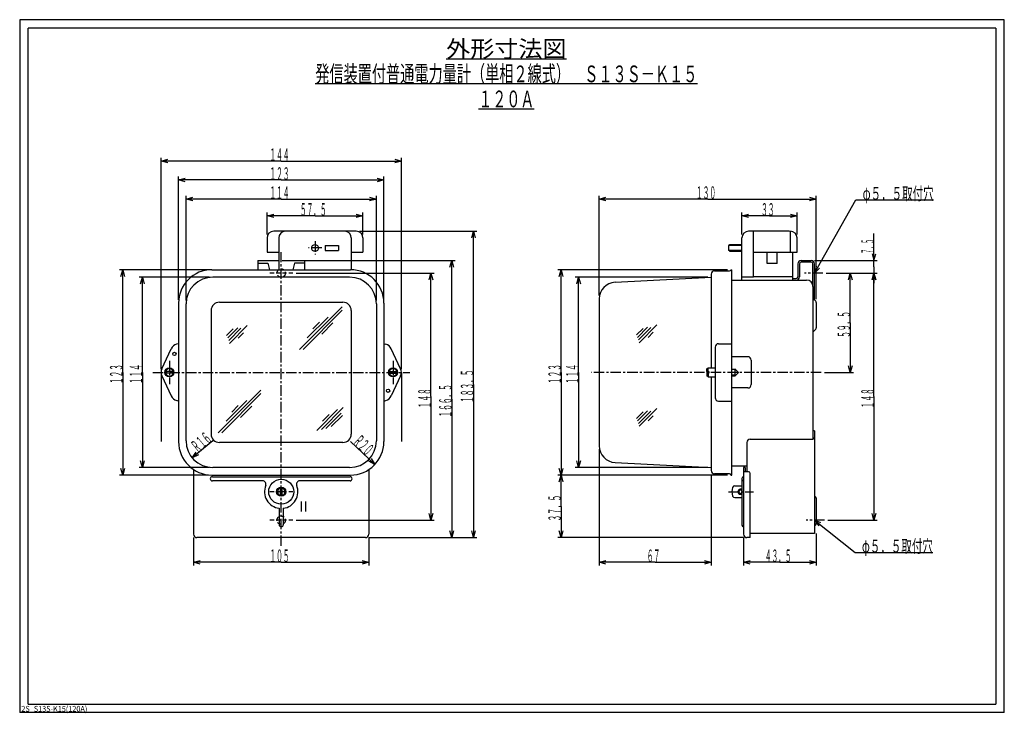
# Model space of a CAD drawing. Extents: x 0 to 2390, y -2748 to 415.
# Drawn here: x 1800 to 2390, y 0 to 415 of the extents above; entities that cross this region are included whole.
import ezdxf
from ezdxf.enums import TextEntityAlignment as Align

# ---------------------------------------------------------------- set-up
doc = ezdxf.new("R2010")
doc.units = 0
doc.linetypes.add('CENTER', pattern=[10, 6.25, -1.25, 1.25, -1.25])
doc.linetypes.add('DASHED', pattern=[3.75, 2.5, -1.25])
doc.layers.get('0').update_dxf_attribs({"color": 3, "linetype": 'CONTINUOUS'})
doc.layers.add('100', color=7, linetype='CONTINUOUS')
doc.layers.add('3', color=4, linetype='CONTINUOUS')
doc.styles.add('CSTEXT', font='TXT', dxfattribs={"bigfont": 'BIGFONT'})

msp = doc.modelspace()

# ---------------------------------------------------------------- linework, layer by layer
at = {"color": 7}
for p, q in [((1800, 415), (1800, 0)), ((2390, 415), (1800, 415)), ((2390, 0), (2390, 415)), ((1805, 5), (1805, 410)), ((2385, 410), (1805, 410)), ((2385, 410), (2385, 5)), ((1948.210771, 284.273666), (1948.210771, 275.773666)), ((2001.710771, 288.273666), (1952.210771, 288.273666)), ((1955.210771, 284.273666), (1955.210771, 265.273666)), ((1998.710771, 284.273666), (1998.710771, 265.273666)), ((2005.710771, 284.273666), (2005.710771, 275.773666)), ((2232.810869, 259.023666), (2232.810869, 284.273666)), ((2261.310869, 288.273666), (2236.810869, 288.273666)), ((2239.810869, 260.823666), (2239.810869, 288.273666)), ((2261.810869, 275.773666), (2261.810869, 288.273666)), ((2265.810869, 275.773666), (2265.810869, 284.273666)), ((1982.960771, 279.773666), (1982.960771, 276.773666)), ((1982.960771, 279.773666), (1990.960771, 279.773666)), ((1990.960771, 279.773666), (1990.960771, 276.773666)), ((2232.810869, 279.773666), (2224.810869, 279.773666)), ((2224.810869, 279.773666), (2224.810869, 276.773666)), ((2225.310869, 280.273666), (2232.810869, 280.273666)), ((2225.310869, 279.773666), (2225.310869, 280.273666)), ((1948.210771, 275.773666), (1955.210771, 275.773666)), ((1982.960771, 276.773666), (1990.960771, 276.773666)), ((1998.710771, 275.773666), (2005.710771, 275.773666)), ((2232.810869, 276.773666), (2224.810869, 276.773666)), ((2225.310869, 276.773666), (2225.310869, 276.273666)), ((2225.310869, 276.273666), (2232.810869, 276.273666)), ((2239.810869, 275.773666), (2265.810869, 275.773666)), ((2247.810869, 268.898666), (2247.810869, 275.773666)), ((2253.810869, 268.898666), (2253.810869, 275.773666)), ((2263.310869, 259.023666), (2263.310869, 275.773666)), ((1942.710771, 270.773666), (1955.210771, 270.773666)), ((1942.710771, 270.773666), (1942.710771, 265.273666)), ((1942.710771, 269.173666), (1948.710771, 269.173666)), ((1948.710771, 269.173666), (1949.710771, 265.273666)), ((1964.710771, 269.173666), (1963.710771, 265.273666)), ((1970.710771, 269.173666), (1964.710771, 269.173666)), ((1970.710771, 270.773666), (1970.710771, 265.273666)), ((2253.810869, 268.898666), (2247.810869, 268.898666)), ((1915.210771, 265.273666), (1998.210771, 265.273666)), ((1997.710771, 260.773666), (1915.710771, 260.773666)), ((2156.787509, 257.758995), (2214.310869, 260.773666)), ((2239.810869, 260.823666), (2232.810869, 260.823666)), ((2263.310869, 261.023666), (2239.810869, 261.023666)), ((1895.210771, 245.273666), (1895.210771, 162.273666)), ((1899.710771, 162.773666), (1899.710771, 244.773666)), ((1919.710771, 245.773666), (1993.710771, 245.773666)), ((2013.710771, 244.773666), (2013.710771, 162.773666)), ((2018.210771, 245.273666), (2018.210771, 162.273666)), ((2147.310869, 247.772699), (2147.310869, 159.774633)), ((1914.710771, 240.773666), (1914.710771, 166.773666)), ((1998.710771, 240.773666), (1998.710771, 166.773666)), ((1895.210771, 220.940387), (1894.020884, 220.621558)), ((2018.210771, 220.940387), (2019.400659, 220.621558)), ((1885.179232, 205.886758), (1890.78344, 217.90502)), ((2028.24231, 205.886758), (2022.638102, 217.90502)), ((1884.710771, 203.773666), (1884.710771, 162.273666)), ((1885.179232, 201.660575), (1890.78344, 189.642313)), ((2028.24231, 201.660575), (2022.638102, 189.642313)), ((2028.710771, 203.773666), (2028.710771, 162.273666)), ((1895.210771, 186.606946), (1894.020884, 186.925775)), ((2018.210771, 186.606946), (2019.400659, 186.925775)), ((2276.310869, 168.773666), (2275.310869, 168.773666)), ((1993.710771, 161.773666), (1919.710771, 161.773666)), ((2237.710869, 163.773666), (2275.310869, 163.773666)), ((2156.787509, 149.788338), (2214.310869, 146.773666)), ((1904.210771, 145.570373), (1904.210771, 106.773666)), ((1915.210771, 142.273666), (1998.210771, 142.273666)), ((1997.710771, 146.773666), (1915.710771, 146.773666)), ((2009.210771, 145.570373), (2009.210771, 106.773666)), ((1915.460771, 141.273666), (1997.960771, 141.273666)), ((1945.586473, 138.773666), (1915.460771, 138.773666)), ((1997.960771, 138.773666), (1967.835069, 138.773666)), ((2232.810869, 140.273666), (2232.810869, 112.273666)), ((1955.460771, 122.352099), (1955.460771, 112.523666)), ((1957.960771, 122.352099), (1957.960771, 112.523666)), ((2007.210771, 104.773666), (1906.210771, 104.773666)), ((2390, 0), (1800, 0)), ((1805, 5), (2385, 5))]:
    msp.add_line(p, q, dxfattribs=at)
at = {"color": 4}
for p, q in [((2055.618524, 391.536595), (2127.618524, 391.536595)), ((2206.118524, 376.536595), (1977.118524, 376.536595)), ((2074.868524, 361.536595), (2108.368524, 361.536595)), ((1884.710771, 205.773666), (1884.710771, 332.34409)), ((1884.710771, 330.34409), (1888.710771, 331.415887)), ((2024.710771, 331.415887), (2028.710771, 330.34409)), ((2028.710771, 205.773666), (2028.710771, 332.34409)), ((1956.710771, 330.34409), (1884.710771, 330.34409)), ((1888.710771, 329.272294), (1884.710771, 330.34409)), ((1956.710771, 330.34409), (2028.710771, 330.34409)), ((2028.710771, 330.34409), (2024.710771, 329.272294)), ((1895.210771, 247.273666), (1895.210771, 321.005362)), ((1895.210771, 319.005362), (1899.210771, 320.077158)), ((1956.710771, 319.005362), (1895.210771, 319.005362)), ((1899.210771, 317.933565), (1895.210771, 319.005362)), ((1956.710771, 319.005362), (2018.210771, 319.005362)), ((2014.210771, 320.077158), (2018.210771, 319.005362)), ((2018.210771, 319.005362), (2014.210771, 317.933565)), ((2018.210771, 247.273666), (2018.210771, 321.005362)), ((1899.710771, 246.773666), (1899.710771, 309.599136)), ((1899.710771, 307.599136), (1903.710771, 308.670932)), ((1956.710771, 307.599136), (1899.710771, 307.599136)), ((1903.710771, 306.527339), (1899.710771, 307.599136)), ((1956.710771, 307.599136), (2013.710771, 307.599136)), ((2009.710771, 308.670932), (2013.710771, 307.599136)), ((2013.710771, 307.599136), (2009.710771, 306.527339)), ((2013.710771, 246.773666), (2013.710771, 309.599136)), ((2147.310869, 249.798903), (2147.310869, 309.599136)), ((2147.310869, 307.599136), (2151.310869, 308.670932)), ((2212.310869, 307.599136), (2147.310869, 307.599136)), ((2151.310869, 306.527339), (2147.310869, 307.599136)), ((2212.310869, 307.599136), (2277.310869, 307.599136)), ((2273.310869, 308.670932), (2277.310869, 307.599136)), ((2277.310869, 307.599136), (2273.310869, 306.527339)), ((2276.310869, 263.273666), (2301.106204, 307.115461)), ((2277.310869, 247.609482), (2277.310869, 309.599136)), ((2301.106204, 307.115461), (2347.666204, 307.115461)), ((1948.210771, 286.273666), (1948.210771, 299.500876)), ((1948.210771, 297.500876), (1952.210771, 298.572672)), ((1976.960771, 297.500876), (1948.210771, 297.500876)), ((1952.210771, 296.429079), (1948.210771, 297.500876)), ((1976.960771, 297.500876), (2005.710771, 297.500876)), ((2001.710771, 298.572672), (2005.710771, 297.500876)), ((2005.710771, 297.500876), (2001.710771, 296.429079)), ((2005.710771, 286.273666), (2005.710771, 299.500876)), ((2232.810869, 286.273666), (2232.810869, 299.500876)), ((2232.810869, 297.500876), (2236.810869, 298.572672)), ((2249.310869, 297.500876), (2232.810869, 297.500876)), ((2236.810869, 296.429079), (2232.810869, 297.500876)), ((2249.310869, 297.500876), (2265.810869, 297.500876)), ((2261.810869, 298.572672), (2265.810869, 297.500876)), ((2265.810869, 297.500876), (2261.810869, 296.429079)), ((2265.810869, 286.273666), (2265.810869, 299.500876)), ((2003.710771, 288.273666), (2073.947526, 288.273666)), ((2070.875729, 284.273666), (2071.947526, 288.273666)), ((2071.947526, 196.523666), (2071.947526, 288.273666)), ((2071.947526, 288.273666), (2073.019323, 284.273666)), ((2311.894469, 270.773666), (2311.894469, 286.853666)), ((2310.822672, 274.773666), (2311.894469, 270.773666)), ((2311.894469, 270.773666), (2312.966266, 274.773666)), ((1957.210771, 270.773666), (2060.895317, 270.773666)), ((2057.82352, 266.773666), (2058.895317, 270.773666)), ((2058.895317, 187.773666), (2058.895317, 270.773666)), ((2058.895317, 270.773666), (2059.967113, 266.773666)), ((2276.310869, 270.773666), (2313.894469, 270.773666)), ((2277.347084, 267.283031), (2276.310869, 263.273666)), ((2276.310869, 263.273666), (2279.21294, 266.22777)), ((2311.894469, 267.023666), (2311.894469, 270.773666)), ((2311.894469, 267.023666), (2311.894469, 263.273666)), ((1913.210771, 265.273666), (1859.722589, 265.273666)), ((1860.650792, 261.273666), (1861.722589, 265.273666)), ((1861.722589, 203.773666), (1861.722589, 265.273666)), ((1861.722589, 265.273666), (1862.794386, 261.273666)), ((1913.710771, 260.773666), (1871.499117, 260.773666)), ((1872.42732, 256.773666), (1873.499117, 260.773666)), ((1873.499117, 203.773666), (1873.499117, 260.773666)), ((1873.499117, 260.773666), (1874.570914, 256.773666)), ((1965.710771, 263.273666), (2048.445844, 263.273666)), ((2045.374047, 259.273666), (2046.445844, 263.273666)), ((2046.445844, 189.273666), (2046.445844, 263.273666)), ((2046.445844, 263.273666), (2047.517641, 259.273666)), ((2224.060869, 265.273666), (2122.416101, 265.273666)), ((2123.344304, 261.273666), (2124.416101, 265.273666)), ((2124.416101, 203.773666), (2124.416101, 265.273666)), ((2124.416101, 265.273666), (2125.487898, 261.273666)), ((2212.310869, 260.773666), (2132.941551, 260.773666)), ((2133.869754, 256.773666), (2134.941551, 260.773666)), ((2134.941551, 203.773666), (2134.941551, 260.773666)), ((2134.941551, 260.773666), (2136.013348, 256.773666)), ((2283.310869, 263.273666), (2313.894469, 263.273666)), ((2283.310869, 263.273666), (2313.894469, 263.273666)), ((2283.310869, 263.273666), (2299.666756, 263.273666)), ((2296.594959, 259.273666), (2297.666756, 263.273666)), ((2297.666756, 233.523666), (2297.666756, 263.273666)), ((2297.666756, 263.273666), (2298.738552, 259.273666)), ((2311.894469, 263.273666), (2310.822672, 259.273666)), ((2310.822672, 259.273666), (2311.894469, 263.273666)), ((2311.894469, 263.273666), (2311.894469, 257.273666)), ((2312.966266, 259.273666), (2311.894469, 263.273666)), ((2311.894469, 189.273666), (2311.894469, 263.273666)), ((2311.894469, 263.273666), (2312.966266, 259.273666)), ((1967.59255, 217.483564), (1993.209229, 243.100244)), ((1993.274882, 241.044577), (1969.772394, 217.542088)), ((1984.803767, 236.816102), (1972.351571, 224.363906)), ((1930.702256, 230.45864), (1924.644663, 224.401047)), ((1932.604249, 230.239312), (1925.234177, 222.86924)), ((1936.289866, 231.803608), (1925.621772, 221.135514)), ((1979.702328, 233.835983), (1975.744014, 229.87767)), ((1981.058698, 226.707072), (1987.738353, 233.386727)), ((2173.498798, 230.13131), (2169.540484, 226.172997)), ((2176.292889, 230.804081), (2170.235296, 224.746488)), ((2178.194881, 230.584753), (2170.82481, 223.214682)), ((2181.880498, 232.14905), (2171.212404, 221.480956)), ((2297.666756, 233.523666), (2297.666756, 203.773666)), ((1927.908165, 229.785869), (1923.949852, 225.827555)), ((1930.922747, 224.315169), (1934.086157, 227.478579)), ((2176.513379, 224.66061), (2179.676789, 227.82402)), ((2297.666756, 203.773666), (2296.594959, 207.773666)), ((2298.738552, 207.773666), (2297.666756, 203.773666)), ((1861.722589, 203.773666), (1861.722589, 142.273666)), ((1873.499117, 203.773666), (1873.499117, 146.773666)), ((2124.416101, 203.773666), (2124.416101, 142.273666)), ((2134.941551, 203.773666), (2134.941551, 146.773666)), ((2282.310869, 203.773666), (2299.666756, 203.773666)), ((2071.947526, 196.523666), (2071.947526, 104.773666)), ((1918.885374, 167.573646), (1944.502053, 193.190326)), ((1944.567706, 191.134659), (1921.065218, 167.63217)), ((2046.445844, 189.273666), (2046.445844, 115.273666)), ((2311.894469, 189.273666), (2311.894469, 115.273666)), ((1936.096591, 186.906184), (1923.644396, 174.453988)), ((1930.995152, 183.926065), (1927.036838, 179.967752)), ((1932.351522, 176.797154), (1939.031177, 183.476809)), ((2058.895317, 187.773666), (2058.895317, 104.773666)), ((1990.475172, 181.444831), (1978.022976, 168.992636)), ((1980.75141, 169.59975), (1993.870327, 182.718666)), ((1985.373733, 178.464713), (1981.415419, 174.506399)), ((1992.630917, 179.357936), (1983.430638, 170.157657)), ((1986.730103, 171.335801), (1993.409757, 178.015456)), ((2173.498798, 180.13131), (2169.540484, 176.172997)), ((2176.292889, 180.804081), (2170.235296, 174.746488)), ((2178.194881, 180.584753), (2170.82481, 173.214682)), ((2181.880498, 182.14905), (2171.212404, 171.480956)), ((2176.513379, 174.66061), (2179.676789, 177.82402)), ((1915.710771, 162.773666), (1903.396377, 152.558202)), ((1998.210771, 162.273666), (2012.825493, 148.620465)), ((1903.396377, 152.558202), (1905.79067, 155.936976)), ((1907.159282, 154.28716), (1903.396377, 152.558202)), ((2147.310869, 157.748429), (2147.310869, 88.05371)), ((1873.499117, 146.773666), (1872.42732, 150.773666)), ((1874.570914, 150.773666), (1873.499117, 146.773666)), ((2012.825493, 148.620465), (2009.170876, 150.567905)), ((2010.634222, 152.134306), (2012.825493, 148.620465)), ((2134.941551, 146.773666), (2133.869754, 150.773666)), ((2136.013348, 150.773666), (2134.941551, 146.773666)), ((1913.210771, 142.273666), (1859.722589, 142.273666)), ((1861.722589, 142.273666), (1860.650792, 146.273666)), ((1862.794386, 146.273666), (1861.722589, 142.273666)), ((1913.710771, 146.773666), (1871.499117, 146.773666)), ((2224.060869, 142.273666), (2122.416101, 142.273666)), ((2224.060869, 142.273666), (2122.416101, 142.273666)), ((2124.416101, 142.273666), (2123.344304, 146.273666)), ((2123.344304, 138.273666), (2124.416101, 142.273666)), ((2125.487898, 146.273666), (2124.416101, 142.273666)), ((2124.416101, 123.523666), (2124.416101, 142.273666)), ((2124.416101, 142.273666), (2125.487898, 138.273666)), ((2212.310869, 146.773666), (2132.941551, 146.773666)), ((2214.310869, 142.023666), (2214.310869, 88.05371)), ((2046.445844, 115.273666), (2045.374047, 119.273666)), ((2047.517641, 119.273666), (2046.445844, 115.273666)), ((2124.416101, 123.523666), (2124.416101, 104.773666)), ((2311.894469, 115.273666), (2310.822672, 119.273666)), ((2312.966266, 119.273666), (2311.894469, 115.273666)), ((1965.710771, 115.273666), (2048.445844, 115.273666)), ((2276.310869, 115.273666), (2300.658659, 95.881268)), ((2280.10746, 113.61999), (2276.310869, 115.273666)), ((2276.310869, 115.273666), (2278.771975, 111.943245)), ((2284.310869, 115.273666), (2313.894469, 115.273666)), ((2058.895317, 104.773666), (2057.82352, 108.773666)), ((2059.967113, 108.773666), (2058.895317, 104.773666)), ((2071.947526, 104.773666), (2070.875729, 108.773666)), ((2073.019323, 108.773666), (2071.947526, 104.773666)), ((2124.416101, 104.773666), (2123.344304, 108.773666)), ((2125.487898, 108.773666), (2124.416101, 104.773666)), ((2277.310869, 107.187852), (2277.310869, 88.05371)), ((1904.210771, 104.773666), (1904.210771, 88.05371)), ((2009.210771, 104.773666), (2009.210771, 88.05371)), ((2009.210771, 104.773666), (2060.895317, 104.773666)), ((2009.210771, 104.773666), (2073.947526, 104.773666)), ((2233.810869, 104.773666), (2122.416101, 104.773666)), ((2233.810869, 104.773666), (2233.810869, 88.05371)), ((2300.658659, 95.881268), (2347.218659, 95.881268)), ((1904.210771, 90.05371), (1908.210771, 91.125507)), ((1956.710771, 90.05371), (1904.210771, 90.05371)), ((1908.210771, 88.981914), (1904.210771, 90.05371)), ((1956.710771, 90.05371), (2009.210771, 90.05371)), ((2005.210771, 91.125507), (2009.210771, 90.05371)), ((2009.210771, 90.05371), (2005.210771, 88.981914)), ((2147.310869, 90.05371), (2151.310869, 91.125507)), ((2180.810869, 90.05371), (2147.310869, 90.05371)), ((2151.310869, 88.981914), (2147.310869, 90.05371)), ((2180.810869, 90.05371), (2214.310869, 90.05371)), ((2210.310869, 91.125507), (2214.310869, 90.05371)), ((2214.310869, 90.05371), (2210.310869, 88.981914)), ((2233.810869, 90.05371), (2237.810869, 91.125507)), ((2255.560869, 90.05371), (2233.810869, 90.05371)), ((2237.810869, 88.981914), (2233.810869, 90.05371)), ((2255.560869, 90.05371), (2277.310869, 90.05371)), ((2273.310869, 91.125507), (2277.310869, 90.05371)), ((2277.310869, 90.05371), (2273.310869, 88.981914))]:
    msp.add_line(p, q, dxfattribs=at)
at = {"color": 4, "linetype": 'CENTER'}
for p, q in [((1980.960771, 278.273666), (1972.960771, 278.273666)), ((1976.960771, 282.273666), (1976.960771, 274.273666)), ((1956.710771, 99.773666), (1956.710771, 275.773666)), ((2281.310869, 263.273666), (2270.310869, 263.273666)), ((1889.710763, 210.773667), (1889.710763, 196.773667)), ((2023.71078, 210.773667), (2023.71078, 196.773667)), ((1879.710771, 203.773666), (2033.710771, 203.773666)), ((2280.310869, 203.773666), (2142.710771, 203.773666)), ((2224.810869, 132.273695), (2239.810869, 132.273695)), ((2282.310869, 115.273666), (2271.310869, 115.273666))]:
    msp.add_line(p, q, dxfattribs=at)
at = {"color": 4, "linetype": 'DASHED'}
for p, q in [((1963.710771, 263.273666), (1949.710771, 263.273666)), ((1963.710771, 132.273666), (1949.710771, 132.273666)), ((1963.710771, 115.273666), (1949.710771, 115.273666))]:
    msp.add_line(p, q, dxfattribs=at)
at = {"color": 7}
for centre, radius in [((1976.960771, 278.273666), 2), ((1956.710771, 132.273666), 7.5)]:
    msp.add_circle(centre, radius, dxfattribs=at)
at = {"color": 7, "linetype": 'DASHED'}
for centre in [(1956.710771, 263.273666), (1956.710771, 115.273666)]:
    msp.add_circle(centre, 2.5, dxfattribs=at)
at = {"color": 7}
for centre, radius, start, end in [((1952.210771, 284.273666), 4, 90, 180), ((1959.210771, 284.273666), 4, 90, 180), ((1994.710771, 284.273666), 4, 0, 90), ((2001.710771, 284.273666), 4, 0, 90), ((2236.810869, 284.273666), 4, 90, 180), ((2261.810869, 284.273666), 4, 0, 90), ((1915.210771, 245.273666), 20, 90, 180), ((1915.710771, 244.773666), 16, 90, 180), ((1997.710771, 244.773666), 16, 0, 90), ((1998.210771, 245.273666), 20, 0, 90), ((2157.310869, 247.772699), 10, 93, 180), ((1919.710771, 240.773666), 5, 90, 180), ((1993.710771, 240.773666), 5, 0, 90), ((1895.314979, 215.791929), 5, 105, 155), ((2018.106564, 215.791929), 5, 25, 75), ((1889.710771, 203.773666), 5, 155, 205), ((2023.710771, 203.773666), 5, 335, 385), ((1895.314979, 191.755404), 5, 205, 255), ((2018.106564, 191.755404), 5, 285, 335), ((1919.710771, 166.773666), 5, 180, 270), ((1993.710771, 166.773666), 5, 270, 360), ((1915.210771, 162.273666), 20, 180, 270), ((1915.710771, 162.773666), 16, 180, 270), ((1997.710771, 162.773666), 16, 270, 360), ((1998.210771, 162.273666), 20, 270, 360), ((2157.310869, 159.774633), 10, 180, 267), ((2275.310869, 164.773666), 1, 270, 360), ((1915.460771, 140.023666), 1.25, 90, 270), ((1945.586473, 136.773666), 2, 337.975687, 450), ((1956.710771, 132.273666), 10, 157.975687, 262.819244), ((1956.710771, 132.273666), 10, 277.180756, 382.024313), ((1967.835069, 136.773666), 2, 90, 202.024313), ((1997.960771, 140.023666), 1.25, 270, 450), ((2233.810869, 140.273666), 1, 90, 180), ((2233.810869, 139.773666), 1, 180, 270), ((1956.710771, 112.523666), 1.25, 180, 360), ((2233.810869, 112.273666), 1, 180, 270), ((1906.210771, 106.773666), 2, 180, 270), ((2007.210771, 106.773666), 2, 270, 360)]:
    msp.add_arc(centre, radius, start, end, dxfattribs=at)
at = {"layer": '100'}
for p, q in [((2266.310869, 268.773666), (2266.310869, 261.023666)), ((2267.310869, 268.773666), (2267.310869, 261.023666)), ((2268.310869, 270.773666), (2274.310869, 270.773666)), ((2274.310869, 269.773666), (2268.310869, 269.773666)), ((2275.310869, 255.223679), (2275.310869, 268.773666)), ((2275.310869, 258.523666), (2275.310869, 267.773666)), ((2276.310869, 247.023666), (2276.310869, 268.773666)), ((2214.310869, 262.523666), (2214.310869, 206.523642)), ((2216.310869, 264.523666), (2225.310869, 264.523666)), ((2226.060869, 265.273666), (2226.810869, 265.273666)), ((2226.810869, 142.273666), (2226.810869, 265.273666)), ((2263.310869, 260.023666), (2265.310869, 260.023666)), ((2226.810869, 259.023666), (2271.51082, 259.023666)), ((2275.310869, 255.223679), (2275.310869, 163.773666)), ((2277.0179, 246.316574), (2275.310869, 248.023753)), ((2277.310869, 245.609482), (2277.310869, 230.437912)), ((2277.0179, 229.730789), (2275.603716, 228.316574)), ((2216.810869, 218.940387), (2216.810869, 188.606946)), ((2218.810869, 220.940387), (2226.810869, 220.940387)), ((2236.310869, 213.140339), (2226.810869, 213.140339)), ((2211.810869, 205.923666), (2212.51082, 206.523642)), ((2212.51082, 204.273642), (2212.51082, 206.523642)), ((2212.51082, 206.523642), (2216.810869, 206.523642)), ((2216.810869, 206.523642), (2216.810869, 201.023642)), ((2238.310869, 211.140339), (2238.310869, 196.406946)), ((1892.419641, 203.300046), (1887.001841, 203.30009)), ((1892.409887, 204.300026), (1887.011595, 204.30007)), ((2021.001901, 203.300046), (2026.419701, 203.30009)), ((2021.011655, 204.300026), (2026.409948, 204.30007)), ((2211.810869, 204.273642), (2211.810869, 205.923666)), ((2211.810869, 204.273642), (2213.010918, 204.273642)), ((2211.810869, 203.273642), (2213.010918, 203.273642)), ((2211.810869, 203.273642), (2211.810869, 201.623679)), ((2212.51082, 201.023642), (2211.810869, 201.623679)), ((2212.51082, 203.273642), (2212.51082, 201.023642)), ((2212.51082, 201.023642), (2216.810869, 201.023642)), ((2213.010918, 204.273642), (2213.010918, 203.273642)), ((2214.310869, 201.023642), (2214.310869, 145.023666)), ((2226.810869, 205.773642), (2228.810869, 205.773642)), ((2229.189897, 205.394644), (2226.810869, 205.394644)), ((2229.189897, 202.15264), (2226.810869, 202.15264)), ((2226.810869, 201.773642), (2228.810869, 201.773642)), ((2228.810869, 201.773642), (2228.810869, 205.773642)), ((2228.810869, 205.773642), (2230.810869, 203.773642)), ((2228.810869, 201.773642), (2230.810869, 203.773642)), ((2236.310869, 194.406946), (2226.810869, 194.406946)), ((2218.810869, 186.606946), (2226.810869, 186.606946)), ((2276.310869, 168.773666), (2276.310869, 107.273651)), ((2235.710869, 161.773666), (2235.710869, 144.273695)), ((2226.810869, 147.773666), (2235.710869, 147.773666)), ((2225.310869, 143.023666), (2216.310869, 143.023666)), ((2226.060869, 142.273666), (2226.810869, 142.273666)), ((2234.810869, 146.773695), (2233.810869, 146.773695)), ((2233.810869, 146.773695), (2233.810869, 106.773666)), ((2236.810869, 144.273695), (2233.810869, 144.273695)), ((2234.810869, 146.773695), (2234.810869, 144.273695)), ((2237.810869, 104.773666), (2237.810869, 143.273695)), ((2228.431845, 135.773695), (2232.810869, 135.773695)), ((1956.184412, 129.574542), (1956.184368, 134.972834)), ((1957.184391, 129.564788), (1957.184348, 134.982588)), ((1968.710771, 126.380823), (1968.710771, 120.380809)), ((1971.210771, 126.380823), (1971.210771, 120.380809)), ((2228.431845, 128.773695), (2232.810869, 128.773695)), ((2277.0179, 129.066546), (2276.457353, 129.627184)), ((2277.310869, 128.359453), (2277.310869, 113.187852)), ((2276.457353, 111.920122), (2277.0179, 112.48073)), ((2276.310869, 107.273651), (2237.810869, 107.273651)), ((2237.810869, 104.773666), (2235.810869, 104.773666))]:
    msp.add_line(p, q, dxfattribs=at)
for centre, radius in [((1892.710763, 214.773666), 1), ((1889.710763, 203.773667), 2.75), ((2023.71078, 203.773667), 2.75), ((2020.71078, 192.773667), 1), ((1956.710771, 132.273666), 2.75)]:
    msp.add_circle(centre, radius, dxfattribs=at)
for centre, radius, start, end in [((2268.310869, 268.773666), 2, 90, 180), ((2268.310869, 268.773666), 1, 90, 180), ((2274.310869, 268.773666), 2, 0, 90), ((2274.310869, 268.773666), 1, 0, 90), ((2216.310869, 262.523666), 2, 90, 180), ((2225.310869, 265.273666), 0.75, 270, 360), ((2265.310869, 261.023666), 2, 270, 360), ((2265.310869, 261.023666), 1, 270, 360), ((2271.51082, 255.223679), 3.800049, 0, 90), ((2276.310869, 245.609482), 1, 0, 45.003708), ((2276.310869, 230.437912), 0.999958, 314.996277, 360), ((2276.310869, 227.609482), 1.000023, 135.002472, 180), ((2218.810869, 218.940387), 2, 90, 180), ((2236.310869, 211.140339), 2, 0, 90), ((1889.710763, 203.773667), 2.250022, 192.151392, 347.849573), ((1889.710763, 203.773667), 2.250012, 13.530054, 166.471338), ((2023.71078, 203.773667), 2.250022, 192.150427, 347.848608), ((2023.71078, 203.773667), 2.250012, 13.528662, 166.469946), ((2236.310869, 196.406946), 2, 270, 360), ((2218.810869, 188.606946), 2, 180, 270), ((2237.710869, 161.773666), 2, 90, 180), ((2216.310869, 145.023666), 2, 180, 270), ((2225.310869, 142.273666), 0.75, 0, 90), ((2236.810869, 143.273695), 1, 0, 90), ((2228.431845, 134.473695), 1.3, 90, 163.39845), ((1956.710771, 132.273666), 2.250012, 103.528662, 256.469946), ((1956.710771, 132.273666), 2.250022, 282.150427, 437.848608), ((2235.810869, 132.273695), 9, 163.39845, 196.60155), ((2231.910869, 132.273695), 1.55, 54.504067, 305.495933), ((2231.910869, 132.273695), 1.05, 31.002719, 328.997281), ((2276.810869, 129.98073), 0.5, 180, 225.004944), ((2228.431845, 130.073695), 1.3, 196.60155, 270), ((2276.310869, 128.359453), 1, 0, 45.004326), ((2276.310869, 113.187852), 0.999958, 314.996277, 360), ((2235.810869, 106.773666), 2, 180, 270), ((2235.810869, 106.773666), 2, 180, 270), ((2276.810869, 111.566545), 0.49999, 134.995056, 180)]:
    msp.add_arc(centre, radius, start, end, dxfattribs=at)

# ---------------------------------------------------------------- texts
at = {"color": 4, "style": 'CSTEXT'}
for s, height, width, p, p2 in [('外形寸法図', 10, 0.8, (2055.618524, 392.536595), (2127.618524, 392.536595)), ('発信装置付普通電力量計（単相２線式）\u3000Ｓ１３Ｓ－Ｋ１５', 10, 0.8, (1977.118524, 377.536595), (2206.118524, 377.536595)), ('１２０Ａ', 10, 0.8, (2074.868524, 362.536595), (2108.368524, 362.536595)), ('１４４', 7.6, 0.526316, (1949.670771, 330.34409), (1961.670771, 330.34409)), ('１２３', 7.6, 0.526316, (1949.670771, 319.005362), (1961.670771, 319.005362)), ('１１４', 7.6, 0.526316, (1949.670771, 307.599136), (1961.670771, 307.599136)), ('１３０', 7.6, 0.526316, (2205.270869, 307.599136), (2217.270869, 307.599136)), ('φ５．５取付穴', 7.6, 0.8, (2305.106204, 307.115461), (2347.666204, 307.115461)), ('５７．５', 7.6, 0.526316, (1967.920771, 297.500876), (1983.920771, 297.500876)), ('３３', 7.6, 0.526316, (2244.270869, 297.500876), (2252.270869, 297.500876)), ('φ５．５取付穴', 7.6, 0.8, (2304.658659, 95.881268), (2347.218659, 95.881268)), ('１０５', 7.6, 0.526316, (1949.670771, 90.05371), (1961.670771, 90.05371)), ('６７', 7.6, 0.526316, (2175.770869, 90.05371), (2183.770869, 90.05371)), ('４３．５', 7.6, 0.526316, (2246.520869, 90.05371), (2262.520869, 90.05371))]:
    msp.add_text(s, height=height, dxfattribs=dict(at, width=width)).set_placement(p, p2, align=Align.FIT)
for s, rotation, width, p, p2 in [('７．５', 90, 0.394737, (2311.894469, 274.773666), (2311.894469, 283.773666)), ('５９．５', 90, 0.526316, (2297.666756, 224.483666), (2297.666756, 240.483666)), ('１２３', 90, 0.526316, (1861.722589, 196.733666), (1861.722589, 208.733666)), ('１１４', 90, 0.526316, (1873.499117, 196.733666), (1873.499117, 208.733666)), ('１２３', 90, 0.526316, (2124.416101, 196.733666), (2124.416101, 208.733666)), ('１１４', 90, 0.526316, (2134.941551, 196.733666), (2134.941551, 208.733666)), ('１８３．５', 90, 0.526316, (2071.947526, 185.483666), (2071.947526, 205.483666)), ('１６６．５', 90, 0.526316, (2058.895317, 176.733666), (2058.895317, 196.733666)), ('１４８', 90, 0.526316, (2046.445844, 182.233666), (2046.445844, 194.233666)), ('１４８', 90, 0.526316, (2311.894469, 182.233666), (2311.894469, 194.233666)), ('Ｒ１６', 39.677566, 0.526316, (1906.604702, 155.219683), (1915.840497, 162.881281)), ('Ｒ２０', 316.9, 0.526316, (1999.116514, 161.427513), (2007.878461, 153.228228)), ('３７．５', 90, 0.526316, (2124.416101, 114.483666), (2124.416101, 130.483666))]:
    msp.add_text(s, height=7.6, rotation=rotation, dxfattribs=dict(at, width=width)).set_placement(p, p2, align=Align.FIT)
at = {"layer": '3', "style": 'CSTEXT', "width": 0.8}
msp.add_text('2S_S13S-K15(120A)', height=3.5, dxfattribs=at).set_placement((1801, 0.5), (1840.508, 0.5), align=Align.FIT)

doc.saveas('drawing.dxf')
